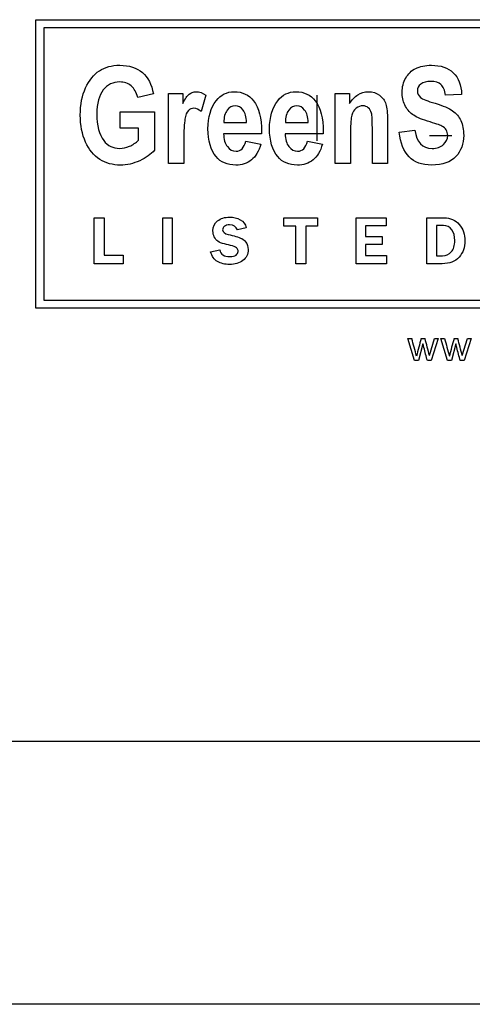
# Model space of a CAD drawing. Units: inches. Extents: x -19.3 to 19.2, y -23.5 to 11.1.
# Drawn here: x 2.9 to 3.3, y 4.9 to 5.8 of the extents above; entities that cross this region are included whole.
import ezdxf
from ezdxf.lldxf.tags import DXFTag

# ---------------------------------------------------------------- set-up
doc = ezdxf.new("R2010")
doc.units = ezdxf.units.IN
doc.header["$MEASUREMENT"] = 0
doc.layers.add('70', color=7, linetype='Continuous')
doc.layers.add('Default', color=7, linetype='Continuous')
tags = doc.linetypes.add('HIDDEN2', pattern=[0.1875, 0.125, -0.0625]).pattern_tags.tags
tags[6:7] = [DXFTag(74, 4), DXFTag(75, 0), DXFTag(340, '0'), DXFTag(46, 0.0), DXFTag(50, 0.0), DXFTag(44, 0.0), DXFTag(45, 0.0)]
tags[4:5] = [DXFTag(74, 4), DXFTag(75, 0), DXFTag(340, '0'), DXFTag(46, 0.0), DXFTag(50, 0.0), DXFTag(44, 0.0), DXFTag(45, 0.0)]

msp = doc.modelspace()

# ---------------------------------------------------------------- linework, layer by layer
at = {"layer": '70', "color": 7, "linetype": 'Continuous'}
for p, q in [((2.90188, 5.5319), (2.90188, 5.80642)), ((2.90188, 5.80642), (3.68252, 5.80642)), ((2.90953, 5.79877), (2.90953, 5.53955)), ((3.67487, 5.79877), (2.90953, 5.79877)), ((3.01369, 5.73589), (2.99884, 5.73247)), ((3.02817, 5.66967), (3.02817, 5.73626)), ((3.02817, 5.73626), (3.04161, 5.73626)), ((3.04161, 5.73626), (3.04161, 5.72679)), ((3.0636, 5.73455), (3.05908, 5.71921)), ((3.18658, 5.66967), (3.18658, 5.73626)), ((3.18658, 5.73626), (3.20002, 5.73626)), ((3.20002, 5.73626), (3.20002, 5.72661)), ((3.30669, 5.73534), (3.29148, 5.73449)), ((2.98198, 5.70333), (2.98198, 5.71891)), ((2.98198, 5.71891), (3.01473, 5.71891)), ((3.01473, 5.71891), (3.01473, 5.68225)), ((3.08071, 5.70871), (3.10227, 5.70871)), ((3.13924, 5.70871), (3.1608, 5.70871)), ((2.99952, 5.70333), (2.98198, 5.70333)), ((2.99952, 5.69172), (2.99952, 5.70333)), ((3.11657, 5.69795), (3.08046, 5.69795)), ((3.1751, 5.69795), (3.13899, 5.69795)), ((3.24743, 5.69954), (3.26228, 5.70137)), ((3.10154, 5.69081), (3.1159, 5.68812)), ((3.16007, 5.69081), (3.17442, 5.68812)), ((3.04265, 5.66967), (3.02817, 5.66967)), ((3.20106, 5.66967), (3.18658, 5.66967)), ((3.23631, 5.66967), (3.22183, 5.66967)), ((2.95757, 5.57425), (2.95757, 5.61795)), ((2.95757, 5.61795), (2.96696, 5.61795)), ((2.96696, 5.61795), (2.96696, 5.58244)), ((3.02257, 5.61795), (3.03159, 5.61795)), ((3.02257, 5.57425), (3.02257, 5.61795)), ((3.03159, 5.61795), (3.03159, 5.57425)), ((3.13769, 5.61013), (3.13769, 5.61795)), ((3.13769, 5.61795), (3.16984, 5.61795)), ((3.16984, 5.61795), (3.16984, 5.61013)), ((3.20637, 5.57425), (3.20637, 5.61795)), ((3.20637, 5.61795), (3.23505, 5.61795)), ((3.23505, 5.61795), (3.23505, 5.61038)), ((3.27371, 5.57425), (3.27371, 5.61795)), ((3.102, 5.60834), (3.09359, 5.60636)), ((3.14897, 5.61013), (3.13769, 5.61013)), ((3.14897, 5.57425), (3.14897, 5.61013)), ((3.16984, 5.61013), (3.15855, 5.61013)), ((3.15855, 5.61013), (3.15855, 5.57425)), ((3.23505, 5.61038), (3.21539, 5.61038)), ((3.21539, 5.61038), (3.21539, 5.60015)), ((3.28295, 5.61066), (3.28295, 5.58176)), ((3.21539, 5.60015), (3.23119, 5.60015)), ((3.23119, 5.5927), (3.21539, 5.5927)), ((3.21539, 5.5927), (3.21539, 5.5821)), ((3.23119, 5.60015), (3.23119, 5.5927)), ((3.06812, 5.58559), (3.07674, 5.58733)), ((2.98501, 5.57425), (2.95757, 5.57425)), ((2.96696, 5.58244), (2.98501, 5.58244)), ((2.98501, 5.58244), (2.98501, 5.57425)), ((3.03159, 5.57425), (3.02257, 5.57425)), ((3.15855, 5.57425), (3.14897, 5.57425)), ((3.23533, 5.57425), (3.20637, 5.57425)), ((3.21539, 5.5821), (3.23533, 5.5821)), ((3.23533, 5.5821), (3.23533, 5.57425)), ((2.90953, 5.53955), (3.67518, 5.53955)), ((3.68283, 5.5319), (2.90188, 5.5319)), ((3.26199, 5.48203), (3.25558, 5.50305)), ((3.25558, 5.50305), (3.25929, 5.50305)), ((3.2683, 5.50305), (3.2719, 5.50305)), ((3.27611, 5.48684), (3.281, 5.50305)), ((3.28445, 5.50305), (3.27779, 5.48203)), ((3.281, 5.50305), (3.28445, 5.50305)), ((3.2932, 5.48203), (3.28679, 5.50305)), ((3.28679, 5.50305), (3.29051, 5.50305)), ((3.29951, 5.50305), (3.30311, 5.50305)), ((3.3073, 5.48684), (3.31219, 5.50305)), ((3.31566, 5.50305), (3.309, 5.48203)), ((3.31219, 5.50305), (3.31566, 5.50305)), ((3.26996, 5.4982), (3.2657, 5.48203)), ((3.30117, 5.4982), (3.29691, 5.48203)), ((3.2657, 5.48203), (3.26199, 5.48203)), ((3.27779, 5.48203), (3.27415, 5.48203)), ((3.29691, 5.48203), (3.2932, 5.48203)), ((3.309, 5.48203), (3.30534, 5.48203))]:
    msp.add_line(p, q, dxfattribs=at)
at = {"layer": '70', "color": 7, "linetype": 'HIDDEN2'}
for p, q in [((3.16948, 5.69123), (3.16948, 5.73467)), ((3.2761, 5.69637), (3.29743, 5.69637))]:
    msp.add_line(p, q, dxfattribs=at)
at = {"layer": '70', "color": 7, "linetype": 'Continuous'}
for centre, radius, start, end in [((1.44781, 4.99777), 1.88063, 15.05945, 15.58526), ((3.65245, 5.39154), 0.4, 163.81397, 166.28197), ((1.66699, 5.07697), 1.6605, 14.29048, 14.86816), ((12.7727, 8.09211), 9.8293, 195.272053, 195.372655), ((3.60325, 5.41302), 0.3168, 163.48983, 166.60611), ((1.03375, 4.90685), 2.34637, 14.31121, 14.71991)]:
    msp.add_arc(centre, radius, start, end, dxfattribs=at)
for points, knots in [([(3.01473, 5.68225), (3.01143, 5.6784), (3.00679, 5.67504), (3.00068, 5.67223), (2.99462, 5.66945), (2.98852, 5.66808), (2.97502, 5.66808), (2.96842, 5.66985), (2.95706, 5.67718), (2.95253, 5.68268), (2.94924, 5.68995), (2.94593, 5.69724), (2.94423, 5.70583), (2.94423, 5.72581), (2.94594, 5.73443), (2.95266, 5.74884), (2.95699, 5.75422), (2.96775, 5.76131), (2.97416, 5.76308), (2.99066, 5.76308), (2.9978, 5.76076), (3.00868, 5.75159), (3.0121, 5.74481), (3.01369, 5.73589)], [0, 0, 0, 0, 0.079275, 0.079275, 0.079275, 0.160775, 0.160775, 0.25939, 0.25939, 0.358005, 0.358005, 0.358005, 0.456925, 0.456925, 0.557676, 0.557676, 0.658428, 0.658428, 0.759179, 0.759179, 0.87959, 0.87959, 1, 1, 1, 1]), ([(3.26228, 5.70137), (3.26393, 5.68977), (3.26942, 5.68396), (3.28323, 5.68396), (3.28684, 5.68518), (3.28946, 5.68757), (3.29206, 5.68992), (3.29343, 5.69288), (3.29343, 5.69844), (3.29295, 5.70021), (3.29203, 5.70162), (3.29109, 5.70307), (3.28977, 5.70425), (3.28788, 5.70522), (3.28601, 5.70619), (3.28146, 5.70773), (3.27419, 5.70993), (3.26772, 5.71189), (3.26295, 5.71402), (3.25996, 5.71628), (3.25693, 5.71856), (3.25458, 5.7216), (3.25275, 5.72532), (3.25091, 5.72905), (3.25012, 5.73308), (3.25012, 5.74243), (3.25128, 5.74695), (3.25354, 5.75092), (3.25583, 5.75494), (3.25898, 5.75795), (3.26301, 5.76002), (3.26702, 5.76209), (3.27199, 5.76308), (3.28684, 5.76308), (3.29374, 5.7607), (3.29875, 5.75593), (3.30376, 5.75117), (3.30639, 5.74426), (3.30669, 5.73534)], [0, 0, 0, 0, 0.12666, 0.12666, 0.189571, 0.189571, 0.189571, 0.23765, 0.23765, 0.266329, 0.266329, 0.266329, 0.293936, 0.293936, 0.293936, 0.365787, 0.365787, 0.365787, 0.443484, 0.443484, 0.443484, 0.501392, 0.501392, 0.501392, 0.562581, 0.562581, 0.633251, 0.633251, 0.633251, 0.699368, 0.699368, 0.699368, 0.774518, 0.774518, 0.88763, 0.88763, 0.88763, 1, 1, 1, 1]), ([(2.99884, 5.73247), (2.99768, 5.73724), (2.99561, 5.74084), (2.99261, 5.74341), (2.98961, 5.74598), (2.98595, 5.74713), (2.9818, 5.74719), (2.97532, 5.74729), (2.97001, 5.74463), (2.96604, 5.73962), (2.96204, 5.73458), (2.95999, 5.72691), (2.95999, 5.70559), (2.96219, 5.69716), (2.96652, 5.69142), (2.97026, 5.68647), (2.97532, 5.68396), (2.98467, 5.68396), (2.98772, 5.6847), (2.99096, 5.68604), (2.99417, 5.68737), (2.99701, 5.68934), (2.99952, 5.69172)], [0, 0, 0, 0, 0.097833, 0.097833, 0.097833, 0.187279, 0.187279, 0.187279, 0.326099, 0.326099, 0.326099, 0.512656, 0.512656, 0.713649, 0.713649, 0.713649, 0.854637, 0.854637, 0.921065, 0.921065, 0.921065, 1, 1, 1, 1]), ([(3.29148, 5.73449), (3.29081, 5.73937), (3.28934, 5.7428), (3.28482, 5.74671), (3.28164, 5.74768), (3.2734, 5.74768), (3.27022, 5.74683), (3.2657, 5.74341), (3.2646, 5.74133), (3.2646, 5.73626), (3.26564, 5.73418), (3.26967, 5.73076), (3.27431, 5.72893), (3.28152, 5.72685), (3.28923, 5.72463), (3.29472, 5.72227), (3.30156, 5.71738), (3.30413, 5.71427), (3.30596, 5.71042), (3.3078, 5.70654), (3.30865, 5.7018), (3.30865, 5.6883), (3.3062, 5.68164), (3.30125, 5.6762), (3.29633, 5.6708), (3.28867, 5.66808), (3.25977, 5.66808), (3.24951, 5.67853), (3.24743, 5.69954)], [0, 0, 0, 0, 0.051372, 0.051372, 0.102744, 0.102744, 0.15336, 0.15336, 0.203976, 0.203976, 0.253387, 0.253387, 0.302798, 0.302798, 0.302798, 0.377916, 0.377916, 0.453034, 0.453034, 0.453034, 0.526127, 0.526127, 0.632517, 0.632517, 0.632517, 0.765371, 0.765371, 1, 1, 1, 1]), ([(3.04161, 5.72679), (3.04393, 5.73119), (3.04595, 5.73418), (3.04961, 5.73711), (3.05169, 5.73785), (3.05743, 5.73785), (3.06061, 5.73675), (3.0636, 5.73455)], [0, 0, 0, 0, 0.298507, 0.298507, 0.597015, 0.597015, 1, 1, 1, 1]), ([(3.1159, 5.68812), (3.11394, 5.68127), (3.11095, 5.67627), (3.10692, 5.67297), (3.10285, 5.66964), (3.09788, 5.66808), (3.08401, 5.66808), (3.07778, 5.67077), (3.07338, 5.67614), (3.06821, 5.68246), (3.06556, 5.69123), (3.06556, 5.71372), (3.06818, 5.72263), (3.07344, 5.72936), (3.07786, 5.73502), (3.08358, 5.73785), (3.09842, 5.73785), (3.10453, 5.73498), (3.10899, 5.72917), (3.11406, 5.72257), (3.11663, 5.7128), (3.11663, 5.69997), (3.11663, 5.6993), (3.11659, 5.69863), (3.11657, 5.69795)], [0, 0, 0, 0, 0.096564, 0.096564, 0.096564, 0.180256, 0.180256, 0.296545, 0.296545, 0.296545, 0.450875, 0.450875, 0.601886, 0.601886, 0.601886, 0.70667, 0.70667, 0.8233, 0.8233, 0.8233, 0.989111, 0.989111, 0.989111, 1, 1, 1, 1]), ([(3.17442, 5.68812), (3.17247, 5.68127), (3.16948, 5.67627), (3.16544, 5.67297), (3.16138, 5.66964), (3.1564, 5.66808), (3.14253, 5.66808), (3.1363, 5.67077), (3.1319, 5.67614), (3.12674, 5.68246), (3.12408, 5.69123), (3.12408, 5.71372), (3.12671, 5.72263), (3.13197, 5.72936), (3.13639, 5.73502), (3.14211, 5.73785), (3.15695, 5.73785), (3.16306, 5.73498), (3.16752, 5.72917), (3.17259, 5.72257), (3.17516, 5.7128), (3.17516, 5.69997), (3.17516, 5.6993), (3.17512, 5.69863), (3.1751, 5.69795)], [0, 0, 0, 0, 0.096564, 0.096564, 0.096564, 0.180256, 0.180256, 0.296545, 0.296545, 0.296545, 0.450875, 0.450875, 0.601886, 0.601886, 0.601886, 0.70667, 0.70667, 0.8233, 0.8233, 0.8233, 0.989111, 0.989111, 0.989111, 1, 1, 1, 1]), ([(3.20002, 5.72661), (3.20241, 5.73033), (3.20509, 5.73314), (3.20803, 5.73504), (3.211, 5.73696), (3.21432, 5.73785), (3.2222, 5.73785), (3.22574, 5.73675), (3.22868, 5.73455), (3.23157, 5.73238), (3.23356, 5.72954), (3.23466, 5.72606), (3.23575, 5.72263), (3.23631, 5.71763), (3.23631, 5.71109), (3.23631, 5.69728), (3.23631, 5.68347), (3.23631, 5.66967)], [0, 0, 0, 0, 0.116324, 0.116324, 0.116324, 0.217419, 0.217419, 0.333679, 0.333679, 0.333679, 0.438605, 0.438605, 0.438605, 0.588676, 0.588676, 0.588676, 1, 1, 1, 1]), ([(3.10227, 5.70871), (3.10215, 5.7139), (3.10105, 5.71781), (3.09897, 5.7205), (3.09693, 5.72315), (3.09439, 5.72441), (3.09152, 5.72447), (3.08847, 5.72453), (3.0859, 5.72306), (3.08382, 5.72031), (3.08169, 5.7175), (3.08065, 5.71365), (3.08071, 5.70871)], [0, 0, 0, 0, 0.292536, 0.292536, 0.292536, 0.498264, 0.498264, 0.498264, 0.71231, 0.71231, 0.71231, 1, 1, 1, 1]), ([(3.10227, 5.70871), (3.10215, 5.7139), (3.10105, 5.71781), (3.09897, 5.7205), (3.09693, 5.72315), (3.09439, 5.72441), (3.09152, 5.72447), (3.08847, 5.72453), (3.0859, 5.72306), (3.08382, 5.72031), (3.08169, 5.7175), (3.08065, 5.71365), (3.08071, 5.70871)], [0, 0, 0, 0, 0.292536, 0.292536, 0.292536, 0.498264, 0.498264, 0.498264, 0.71231, 0.71231, 0.71231, 1, 1, 1, 1]), ([(3.1608, 5.70871), (3.16068, 5.7139), (3.15958, 5.71781), (3.1575, 5.7205), (3.15545, 5.72315), (3.15292, 5.72441), (3.15005, 5.72447), (3.147, 5.72453), (3.14443, 5.72306), (3.14235, 5.72031), (3.14022, 5.7175), (3.13917, 5.71365), (3.13924, 5.70871)], [0, 0, 0, 0, 0.292536, 0.292536, 0.292536, 0.498264, 0.498264, 0.498264, 0.71231, 0.71231, 0.71231, 1, 1, 1, 1]), ([(3.1608, 5.70871), (3.16068, 5.7139), (3.15958, 5.71781), (3.1575, 5.7205), (3.15545, 5.72315), (3.15292, 5.72441), (3.15005, 5.72447), (3.147, 5.72453), (3.14443, 5.72306), (3.14235, 5.72031), (3.14022, 5.7175), (3.13917, 5.71365), (3.13924, 5.70871)], [0, 0, 0, 0, 0.292536, 0.292536, 0.292536, 0.498264, 0.498264, 0.498264, 0.71231, 0.71231, 0.71231, 1, 1, 1, 1]), ([(3.22183, 5.66967), (3.22183, 5.68103), (3.22183, 5.69239), (3.22183, 5.70376), (3.22183, 5.71054), (3.22159, 5.71512), (3.22049, 5.71964), (3.21945, 5.72141), (3.21798, 5.72257), (3.21649, 5.72376), (3.21481, 5.72441), (3.21297, 5.72447), (3.21054, 5.72455), (3.20833, 5.72361), (3.20638, 5.72209), (3.20439, 5.72053), (3.20308, 5.7183), (3.20149, 5.7128), (3.20106, 5.70754), (3.20106, 5.69991), (3.20106, 5.68983), (3.20106, 5.67975), (3.20106, 5.66967)], [0, 0, 0, 0, 0.283328, 0.283328, 0.283328, 0.365633, 0.365633, 0.447938, 0.447938, 0.447938, 0.493236, 0.493236, 0.493236, 0.552778, 0.552778, 0.552778, 0.650702, 0.650702, 0.748625, 0.748625, 0.748625, 1, 1, 1, 1]), ([(3.22183, 5.66967), (3.22183, 5.68103), (3.22183, 5.69239), (3.22183, 5.70376), (3.22183, 5.71054), (3.22159, 5.71512), (3.22049, 5.71964), (3.21945, 5.72141), (3.21798, 5.72257), (3.21649, 5.72376), (3.21481, 5.72441), (3.21297, 5.72447), (3.21054, 5.72455), (3.20833, 5.72361), (3.20638, 5.72209), (3.20439, 5.72053), (3.20308, 5.7183), (3.20149, 5.7128), (3.20106, 5.70754), (3.20106, 5.69991), (3.20106, 5.68983), (3.20106, 5.67975), (3.20106, 5.66967)], [0, 0, 0, 0, 0.283328, 0.283328, 0.283328, 0.365633, 0.365633, 0.447938, 0.447938, 0.447938, 0.493236, 0.493236, 0.493236, 0.552778, 0.552778, 0.552778, 0.650702, 0.650702, 0.748625, 0.748625, 0.748625, 1, 1, 1, 1]), ([(3.05908, 5.71921), (3.0567, 5.72117), (3.05444, 5.72209), (3.05028, 5.72209), (3.04851, 5.72135), (3.04698, 5.71989), (3.04543, 5.71839), (3.04436, 5.71567), (3.04369, 5.71176), (3.04302, 5.70791), (3.04265, 5.7007), (3.04265, 5.69032), (3.04265, 5.68343), (3.04265, 5.67655), (3.04265, 5.66967)], [0, 0, 0, 0, 0.107129, 0.107129, 0.208136, 0.208136, 0.208136, 0.346279, 0.346279, 0.346279, 0.679646, 0.679646, 0.679646, 1, 1, 1, 1]), ([(3.08046, 5.69795), (3.08052, 5.69264), (3.08169, 5.68854), (3.08401, 5.68567), (3.08633, 5.68279), (3.08902, 5.68127), (3.0969, 5.68127), (3.10001, 5.68445), (3.10154, 5.69081)], [0, 0, 0, 0, 0.349875, 0.349875, 0.349875, 0.616981, 0.616981, 1, 1, 1, 1]), ([(3.13899, 5.69795), (3.13905, 5.69264), (3.14021, 5.68854), (3.14253, 5.68567), (3.14486, 5.68279), (3.14754, 5.68127), (3.15542, 5.68127), (3.15854, 5.68445), (3.16007, 5.69081)], [0, 0, 0, 0, 0.349875, 0.349875, 0.349875, 0.616981, 0.616981, 1, 1, 1, 1]), ([(3.09359, 5.60636), (3.09245, 5.60958), (3.08997, 5.61119), (3.08398, 5.61119), (3.08234, 5.61072), (3.08011, 5.60899), (3.07956, 5.60788), (3.07956, 5.60442), (3.08135, 5.60293), (3.08494, 5.60204), (3.08733, 5.60144), (3.08974, 5.60084), (3.09214, 5.60024), (3.09671, 5.59911), (3.09977, 5.59737), (3.10135, 5.59511), (3.10294, 5.59284), (3.10373, 5.59035), (3.10373, 5.58331), (3.10209, 5.57988), (3.09878, 5.57737), (3.09548, 5.57487), (3.09127, 5.5736), (3.08175, 5.5736), (3.07795, 5.5745), (3.07467, 5.57635), (3.07141, 5.5782), (3.0692, 5.58127), (3.06812, 5.58559)], [0, 0, 0, 0, 0.08492, 0.08492, 0.133939, 0.133939, 0.182958, 0.182958, 0.258715, 0.258715, 0.258715, 0.332043, 0.332043, 0.332043, 0.438363, 0.438363, 0.438363, 0.513091, 0.513091, 0.634201, 0.634201, 0.634201, 0.770867, 0.770867, 0.884756, 0.884756, 0.884756, 1, 1, 1, 1]), ([(3.07674, 5.58733), (3.07764, 5.58312), (3.08089, 5.58102), (3.08901, 5.58102), (3.09096, 5.58151), (3.09229, 5.58247), (3.09361, 5.58343), (3.09424, 5.58464), (3.09424, 5.58702), (3.09396, 5.58797), (3.09279, 5.58971), (3.09133, 5.59048), (3.08901, 5.59116), (3.08649, 5.5919), (3.0839, 5.59241), (3.08135, 5.59304), (3.0785, 5.59374), (3.07637, 5.59465), (3.07498, 5.59561), (3.07358, 5.59658), (3.07245, 5.59796), (3.07161, 5.59975), (3.07079, 5.60152), (3.07035, 5.6034), (3.07035, 5.60939), (3.07183, 5.61261), (3.0748, 5.61499), (3.07776, 5.61736), (3.0815, 5.6186), (3.08982, 5.6186), (3.09319, 5.61777), (3.09622, 5.6161), (3.09926, 5.61442), (3.10116, 5.61183), (3.102, 5.60834)], [0, 0, 0, 0, 0.127195, 0.127195, 0.186885, 0.186885, 0.186885, 0.237028, 0.237028, 0.272686, 0.272686, 0.308343, 0.308343, 0.308343, 0.386777, 0.386777, 0.386777, 0.455319, 0.455319, 0.455319, 0.509003, 0.509003, 0.509003, 0.564921, 0.564921, 0.675897, 0.675897, 0.675897, 0.797982, 0.797982, 0.900834, 0.900834, 0.900834, 1, 1, 1, 1]), ([(3.27371, 5.61795), (3.27913, 5.61795), (3.28455, 5.61795), (3.28997, 5.61795), (3.296, 5.61795), (3.30082, 5.61582), (3.30443, 5.61159), (3.30806, 5.60734), (3.30987, 5.60216), (3.30987, 5.58986), (3.30802, 5.5847), (3.30428, 5.58053), (3.30055, 5.57637), (3.29522, 5.57425), (3.28827, 5.57425), (3.28342, 5.57425), (3.27856, 5.57425), (3.27371, 5.57425)], [0, 0, 0, 0, 0.164842, 0.164842, 0.164842, 0.330579, 0.330579, 0.330579, 0.501545, 0.501545, 0.672511, 0.672511, 0.672511, 0.852416, 0.852416, 0.852416, 1, 1, 1, 1]), ([(3.28295, 5.58176), (3.28483, 5.58176), (3.2867, 5.58176), (3.28858, 5.58176), (3.29182, 5.58176), (3.29457, 5.583), (3.29683, 5.58544), (3.29907, 5.58787), (3.30023, 5.59153), (3.30023, 5.60046), (3.29924, 5.60383), (3.29529, 5.60927), (3.29269, 5.61066), (3.28947, 5.61066), (3.2873, 5.61066), (3.28513, 5.61066), (3.28295, 5.61066)], [0, 0, 0, 0, 0.105865, 0.105865, 0.105865, 0.281171, 0.281171, 0.281171, 0.509346, 0.509346, 0.693313, 0.693313, 0.877279, 0.877279, 0.877279, 1, 1, 1, 1]), ([(3.27415, 5.48203), (3.27305, 5.48621), (3.27194, 5.4904), (3.27084, 5.49458), (3.27052, 5.49578), (3.27025, 5.49699), (3.26996, 5.4982)], [0, 0, 0, 0, 0.776979, 0.776979, 0.776979, 1, 1, 1, 1]), ([(3.30534, 5.48203), (3.30424, 5.48621), (3.30314, 5.4904), (3.30203, 5.49458), (3.30172, 5.49578), (3.30145, 5.49699), (3.30117, 5.4982)], [0, 0, 0, 0, 0.777187, 0.777187, 0.777187, 1, 1, 1, 1])]:
    msp.add_open_spline(points, degree=3, knots=knots, dxfattribs=at)
at = {"layer": 'Default', "color": 7, "linetype": 'Continuous'}
for p, q in [((16.2125, 5.1197), (2.30784, 5.1197)), ((16.1625, 4.8697), (2.4125, 4.8697))]:
    msp.add_line(p, q, dxfattribs=at)

doc.saveas('drawing.dxf')
